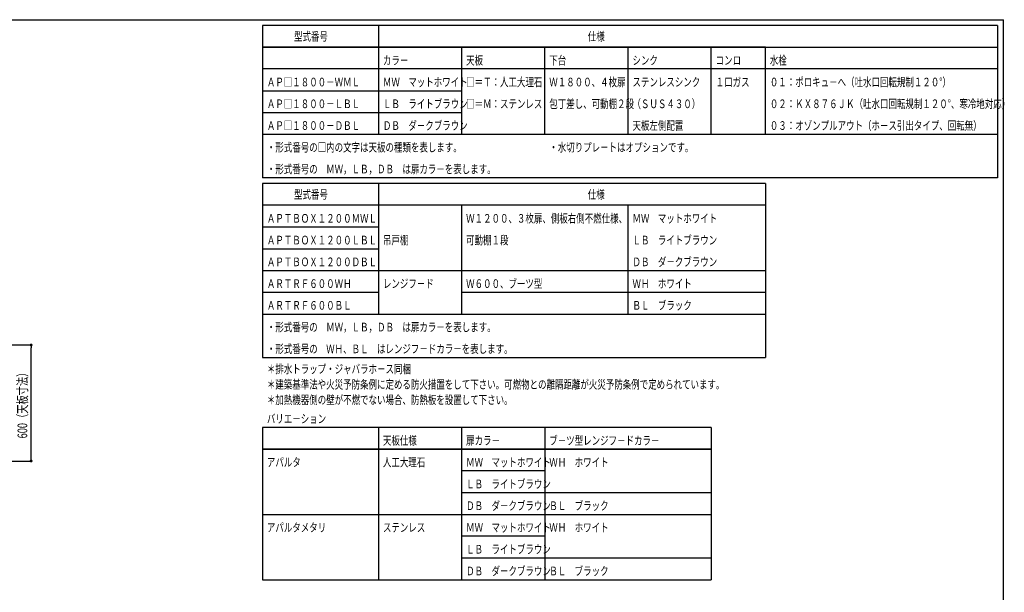
# Model space of a CAD drawing. Units: millimetres. Extents: x 1 to 10193, y 0 to 7062.
# Drawn here: x 5103 to 10193, y 4101 to 7062 of the extents above; entities that cross this region are included whole.
import ezdxf

# ---------------------------------------------------------------- set-up
doc = ezdxf.new("R2010")
doc.units = ezdxf.units.MM
doc.header["$LTSCALE"] = 7.666794
for name, color, linetype in [('1', 7, 'Continuous'), ('DTOP', 7, 'Continuous'), ('中心線', 7, 'Continuous'), ('図面枠', 7, 'Continuous')]:
    doc.layers.add(name, color=color, linetype=linetype)
doc.styles.get("Standard").update_dxf_attribs({"font": 'txt', "bigfont": 'extfont2'})
doc.dimstyles.get("Standard").update_dxf_attribs({"dimtxt": 2.5, "dimasz": 2.5, "dimexe": 1.25, "dimexo": 0.625, "dimtad": 1, "dimzin": 0, "dimdsep": 46, "dimtxsty": 'Standard', "dimcen": 2.5, "dimadec": 0, "dimazin": 0, "dimtfac": 0.75, "dimtmove": 0, "dimatfit": 3, "dimfxl": 1, "dimarcsym": 0})

# ---------------------------------------------------------------- blocks, each defined once
blk = doc.blocks.new('_DOT')
at = {"color": 0, "linetype": 'ByBlock', "lineweight": -2}
blk.add_line((-0.5, 0), (-1, 0), dxfattribs=at)
at = {"color": 0, "linetype": 'ByBlock', "lineweight": -2, "const_width": 0.5}
blk.add_lwpolyline([(-0.25, 0, 1), (0.25, 0, 1)], format="xyb", close=True, dxfattribs=at)
blk = doc.blocks.new('*D154')
at = {"layer": 'Defpoints', "color": 0}
for p in [(5062.2, 5379.9), (5162.2, 5379.9), (5062.2, 4779.9)]:
    blk.add_point(p, dxfattribs=at)
at = {"layer": 'DTOP', "color": 0, "linetype": 'Continuous', "lineweight": 25}
for p, q in [((5062.9, 5379.9), (5163.5, 5379.9)), ((5162.2, 4794.9), (5162.2, 5364.9)), ((5062.9, 4779.9), (5163.5, 4779.9))]:
    blk.add_line(p, q, dxfattribs=at)
at = {"layer": 'DTOP', "color": 0, "lineweight": 25, "xscale": 15, "yscale": 15, "zscale": 15}
for p, rotation in [((5162.2, 5379.9), 90), ((5162.2, 4779.9), 270)]:
    blk.add_blockref('_DOT', p, dxfattribs=dict(at, rotation=rotation))
at = {"layer": 'DTOP', "color": 7, "lineweight": 25, "insert": (5117.2, 5079.9), "char_height": 50, "attachment_point": 5, "rotation": 90}
blk.add_mtext('\\W0.7000;600（天板寸法）', dxfattribs=at)

msp = doc.modelspace()

# ---------------------------------------------------------------- linework, layer by layer
at = {"color": 7, "linetype": 'Continuous', "lineweight": 25}
for p, q in [((10158.5, 7032.5), (6358.5, 7032.5)), ((6358.5, 7032.5), (6358.5, 6245)), ((6958.5, 7032.5), (6958.5, 6470)), ((10158.5, 7032.5), (10158.5, 6245)), ((8958.5, 6920), (6358.5, 6920)), ((6358.5, 6920), (10158.5, 6920)), ((7388.5, 6470), (7388.5, 6920)), ((7818.5, 6470), (7818.5, 6920)), ((8248.5, 6470), (8248.5, 6920)), ((8678.5, 6470), (8678.5, 6920)), ((8958.5, 6470), (8958.5, 6920)), ((10158.5, 6807.5), (6358.5, 6807.5)), ((6358.5, 6695), (7388.5, 6695)), ((6358.5, 6582.5), (7388.5, 6582.5)), ((6358.5, 6470), (10158.5, 6470)), ((8958.5, 6215), (6358.5, 6215)), ((6358.5, 6215), (6358.5, 5315)), ((6958.5, 6215), (6958.5, 5540)), ((8958.5, 6215), (8958.5, 5315)), ((8958.5, 6102.5), (6358.5, 6102.5)), ((7388.5, 5540), (7388.5, 6102.5)), ((8248.5, 5540), (8248.5, 6102.5)), ((6958.5, 5990), (6358.5, 5990)), ((6358.5, 5877.5), (6958.5, 5877.5)), ((6358.5, 5765), (8958.5, 5765)), ((6358.5, 5652.5), (6958.5, 5652.5)), ((7388.5, 5652.5), (8958.5, 5652.5)), ((6358.5, 5540), (8958.5, 5540)), ((6358.5, 5315), (8958.5, 5315)), ((6358.5, 4953.62939), (6358.5, 4166.12939)), ((8678.5, 4953.62939), (6358.5, 4953.62939)), ((6958.5, 4953.62939), (6958.5, 4166.12939)), ((7388.5, 4166.12939), (7388.5, 4953.62939)), ((7818.5, 4953.62939), (7818.5, 4166.12939)), ((8678.5, 4953.62939), (8678.5, 4166.12939)), ((8678.5, 4841.12939), (6358.5, 4841.12939)), ((6358.5, 4841.12939), (8678.5, 4841.12939)), ((7818.5, 4728.62939), (7388.5, 4728.62939)), ((7388.5, 4616.12939), (8678.5, 4616.12939)), ((6358.5, 4503.62939), (8678.5, 4503.62939)), ((7818.5, 4391.12939), (7388.5, 4391.12939)), ((7388.5, 4278.62939), (8678.5, 4278.62939)), ((6358.5, 4166.12939), (8678.5, 4166.12939))]:
    msp.add_line(p, q, dxfattribs=at)
at = {"layer": '1', "color": 7, "linetype": 'Continuous', "lineweight": 25}
msp.add_line((10158.5, 6245), (6358.5, 6245), dxfattribs=at)
at = {"layer": '図面枠', "color": 6, "linetype": 'Continuous', "lineweight": 25}
for p in [(1, 7062.5), (10188.5, 0)]:
    msp.add_line(p, (10188.5, 7062.5), dxfattribs=at)

# ---------------------------------------------------------------- texts
at = {"color": 7, "lineweight": 25, "char_height": 44.7999992, "attachment_point": 7}
for s, insert in [('\\A1;\\W0.7167;型式番号', (6521.444, 6953.85)), ('\\A1;\\W0.7167;仕様', (8039.972, 6953.85)), ('\\A1;\\W0.7167;型式番号', (6521.444, 6136.35)), ('\\A1;\\W0.7167;仕様', (8039.972, 6136.35))]:
    msp.add_mtext(s, dxfattribs=dict(at, insert=insert))
at = {"layer": '中心線', "color": 7, "lineweight": 25, "char_height": 44.7999992, "attachment_point": 7}
for s, insert in [('\\A1;\\W0.7167;カラ－', (6981, 6830)), ('\\A1;\\W0.7167;天板', (7411, 6830)), ('\\A1;\\W0.7167;下台', (7841, 6830)), ('\\A1;\\W0.7167;シンク', (8271, 6830)), ('\\A1;\\W0.7167;コンロ', (8701, 6830)), ('\\A1;\\W0.7167;水栓', (8981, 6830)), ('\\A1;\\W0.7167;０１：ポロキュ－へ（吐水口回転規制１２０°）', (8981, 6717.5)), ('\\A1;\\W0.7167;ＡＰ□１８００－ＷＭＬ', (6381, 6717.5)), ('\\A1;\\W0.7167;ＭＷ\u3000マットホワイト', (6981, 6717.5)), ('\\A1;\\W0.7167;□＝Ｔ：人工大理石', (7411, 6717.5)), ('\\A1;\\W0.7167;Ｗ１８００、４枚扉', (7841, 6717.5)), ('\\A1;\\W0.7167;ステンレスシンク', (8271, 6717.5)), ('\\A1;\\W0.7167;１口ガス', (8701, 6717.5)), ('\\A1;\\W0.7167;ＡＰ□１８００－ＬＢＬ', (6381, 6605)), ('\\A1;\\W0.7167;ＬＢ\u3000ライトブラウン', (6981, 6605)), ('\\A1;\\W0.7167;□＝Ｍ：ステンレス', (7411, 6605)), ('\\A1;\\W0.7167;包丁差し、可動棚２段', (7841, 6605)), ('\\A1;\\W0.7167;（ＳＵＳ４３０）', (8271, 6605)), ('\\A1;\\W0.7167;０２：ＫＸ８７６ＪＫ（吐水口回転規制１２０°、寒冷地対応）', (8981, 6605)), ('\\A1;\\W0.7167;ＡＰ□１８００－ＤＢＬ', (6381, 6492.5)), ('\\A1;\\W0.7167;ＤＢ\u3000ダ－クブラウン', (6981, 6492.5)), ('\\A1;\\W0.7167;天板左側配置', (8271, 6492.5)), ('\\A1;\\W0.7167;０３：オゾンプルアウト（ホ－ス引出タイプ、回転無）', (8981, 6492.5)), ('\\A1;\\W0.7167;・形式番号の□内の文字は天板の種類を表します。', (6381, 6380)), ('\\A1;\\W0.7167;・水切りプレ－トはオプションです。', (7841, 6380)), ('\\A1;\\W0.7167;・形式番号の\u3000ＭＷ，ＬＢ，ＤＢ\u3000は扉カラ－を表します。', (6381, 6267.5)), ('\\A1;\\W0.7167;ＡＰＴＢＯＸ１２００ＭＷＬ', (6381, 6012.5)), ('\\A1;\\W0.7167;Ｗ１２００、３枚扉、側板右側不燃仕様、', (7411, 6012.5)), ('\\A1;\\W0.7167;ＭＷ\u3000マットホワイト', (8271, 6012.5)), ('\\A1;\\W0.7167;ＡＰＴＢＯＸ１２００ＬＢＬ', (6381, 5900)), ('\\A1;\\W0.7167;吊戸棚', (6981, 5900)), ('\\A1;\\W0.7167;可動棚１段', (7411, 5900)), ('\\A1;\\W0.7167;ＬＢ\u3000ライトブラウン', (8271, 5900)), ('\\A1;\\W0.7167;ＡＰＴＢＯＸ１２００ＤＢＬ', (6381, 5787.5)), ('\\A1;\\W0.7167;ＤＢ\u3000ダ－クブラウン', (8271, 5787.5)), ('\\A1;\\W0.7167;ＡＲＴＲＦ６００ＷＨ', (6381, 5675)), ('\\A1;\\W0.7167;レンジフ－ド', (6981, 5675)), ('\\A1;\\W0.7167;Ｗ６００、ブーツ型', (7411, 5675)), ('\\A1;\\W0.7167;ＷＨ\u3000ホワイト', (8271, 5675)), ('\\A1;\\W0.7167;ＡＲＴＲＦ６００ＢＬ', (6381, 5562.5)), ('\\A1;\\W0.7167;ＢＬ\u3000ブラック', (8271, 5562.5)), ('\\A1;\\W0.7167;・形式番号の\u3000ＭＷ，ＬＢ，ＤＢ\u3000は扉カラ－を表します。', (6381, 5450)), ('\\A1;\\W0.7167;・形式番号の\u3000ＷＨ、ＢＬ\u3000はレンジフ－ドカラ－を表します。', (6381, 5337.5)), ('\\A1;\\W0.7167;バリエ－ション', (6381, 4976.12939)), ('\\A1;\\W0.7167;天板仕様', (6981, 4863.62939)), ('\\A1;\\W0.7167;扉カラ－', (7411, 4863.62939)), ('\\A1;\\W0.7167;ブ－ツ型レンジフ－ドカラ－', (7841, 4863.62939)), ('\\A1;\\W0.7167;アパルタ', (6381, 4751.12939)), ('\\A1;\\W0.7167;人工大理石', (6981, 4751.12939)), ('\\A1;\\W0.7167;ＭＷ\u3000マットホワイト', (7411, 4751.12939)), ('\\A1;\\W0.7167;ＷＨ\u3000ホワイト', (7841, 4751.12939)), ('\\A1;\\W0.7167;ＬＢ\u3000ライトブラウン', (7411, 4638.62939)), ('\\A1;\\W0.7167;ＤＢ\u3000ダ－クブラウン', (7411, 4526.12939)), ('\\A1;\\W0.7167;ＢＬ\u3000ブラック', (7841, 4526.12939)), ('\\A1;\\W0.7167;アパルタメタリ', (6381, 4413.62939)), ('\\A1;\\W0.7167;ステンレス', (6981, 4413.62939)), ('\\A1;\\W0.7167;ＭＷ\u3000マットホワイト', (7411, 4413.62939)), ('\\A1;\\W0.7167;ＷＨ\u3000ホワイト', (7841, 4413.62939)), ('\\A1;\\W0.7167;ＬＢ\u3000ライトブラウン', (7411, 4301.12939)), ('\\A1;\\W0.7167;ＤＢ\u3000ダ－クブラウン', (7411, 4188.62939)), ('\\A1;\\W0.7167;ＢＬ\u3000ブラック', (7841, 4188.62939))]:
    msp.add_mtext(s, dxfattribs=dict(at, insert=insert))
at = {"layer": '中心線', "color": 7, "lineweight": 25, "insert": (6381, 5073.86824), "char_height": 44.7999992, "attachment_point": 7, "line_spacing_factor": 1.06875}
msp.add_mtext('\\A1;\\W0.7167;＊排水トラップ・ジャバラホ－ス同梱\\P＊建築基準法や火災予防条例に定める防火措置をして下さい。可燃物との離隔距離が火災予防条例で定められています。\\P＊加熱機器側の壁が不燃でない場合、防熱板を設置して下さい。', dxfattribs=at)

# ---------------------------------------------------------------- dimensions: what is measured, and where the dimension line sits
at = {"layer": 'DTOP', "color": 140, "linetype": 'Continuous', "lineweight": 25}
dim = msp.add_linear_dim(base=(5162.23047, 5379.8833), p1=(5062.23047, 4779.8833), p2=(5062.23047, 5379.8833), angle=90, text='\\W0.7000;<>', dimstyle='Standard', override={"dimtxt": 50, "dimasz": 15, "dimgap": 20, "dimdec": 1, "dimzin": 8, "dimpost": '<>（天板寸法）', "dimblk": 'DOT', "dimclrd": 0, "dimclre": 0, "dimclrt": 7, "dimtp": 0, "dimtm": 0, "dimlwd": 25, "dimlwe": 25}, dxfattribs=at)
dim.commit()
dim.dimension.update_dxf_attribs({"geometry": '*D154', "text_midpoint": (5162.23047, 5079.8833), "dimtype": 160})

doc.saveas('drawing.dxf')
